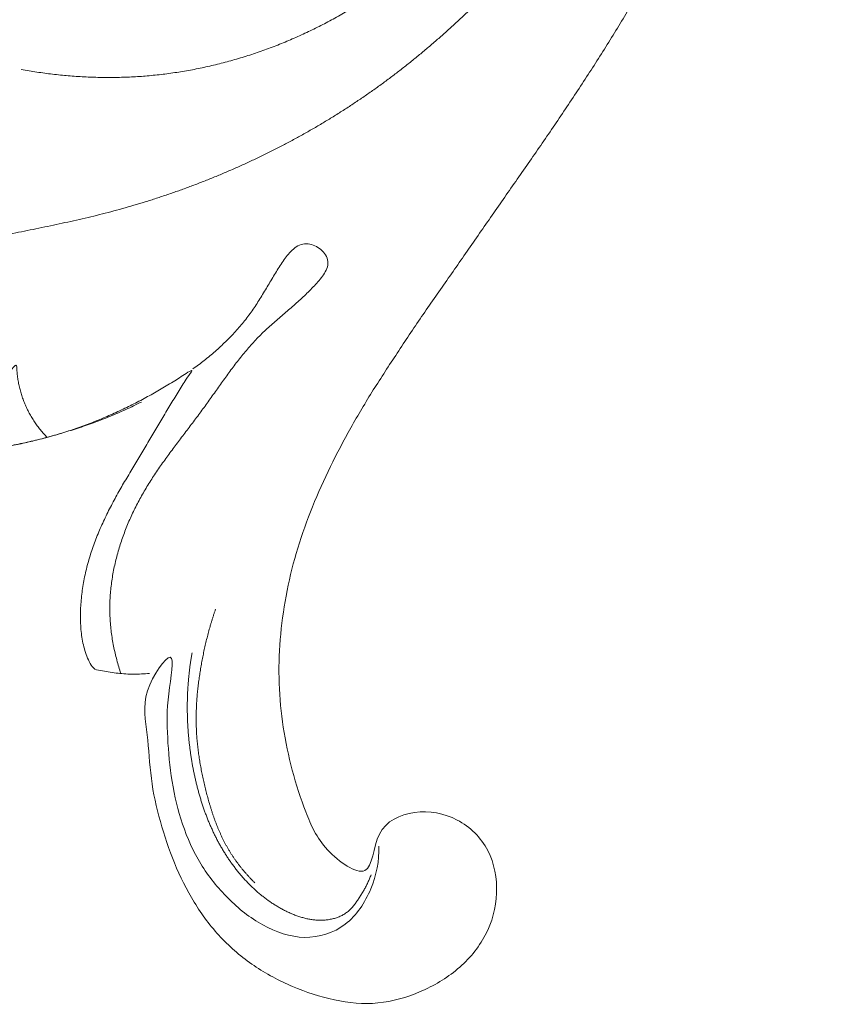
# Model space of a CAD drawing. Units: millimetres. Extents: x 9473 to 12473, y 4672 to 7672.
# Drawn here: x 11362 to 11427, y 5446 to 5524 of the extents above; entities that cross this region are included whole.
import ezdxf

# ---------------------------------------------------------------- set-up
doc = ezdxf.new("R2010")
doc.units = ezdxf.units.MM
doc.header["$MEASUREMENT"] = 0
doc.layers.get('0').update_dxf_attribs({"lineweight": 5})

# ---------------------------------------------------------------- blocks, each defined once
blk = doc.blocks.new('N-414_637_320')
for points in [[(280.913, -42.282), (281.833, -42.994), (283.65, -44.449), (286.226, -46.805), (288.828, -49.131), (291.348, -51.547), (293.756, -54.075), (296.074, -56.685), (298.296, -59.377), (300.433, -62.136), (302.5, -64.95), (304.485, -67.82), (306.384, -70.749), (308.189, -73.737), (309.861, -76.802), (311.36, -79.955), (312.707, -83.176), (313.895, -86.459), (314.974, -89.779), (315.915, -93.141), (316.75, -96.529), (317.487, -99.941), (318.131, -103.372), (318.672, -106.82), (319.111, -110.283), (319.442, -113.758), (319.664, -117.242), (319.771, -120.73), (319.777, -124.221), (319.65, -127.71), (319.411, -131.192), (319.055, -134.665), (318.585, -138.124), (317.995, -141.564), (317.288, -144.982), (316.467, -148.375), (315.53, -151.738), (314.479, -155.066), (313.315, -158.357), (312.042, -161.608), (310.662, -164.814), (309.214, -167.99), (307.647, -171.109), (306.01, -174.192), (304.295, -177.232), (302.511, -180.232), (300.651, -183.185), (298.731, -186.1), (296.784, -188.997), (294.779, -191.853), (292.79, -194.721), (290.794, -197.585), (288.808, -200.454), (286.792, -203.304), (284.877, -206.221), (282.963, -209.14), (281.199, -212.154), (279.585, -215.25), (278.186, -218.45), (277.042, -221.751), (276.227, -225.149), (275.759, -228.613), (275.67, -232.107), (276.004, -235.592), (276.717, -238.994), (277.819, -242.388), (279.117, -245.329), (283.242, -248.238), (283.131, -243.543), (286.451, -241.992), (290.061, -242.629), (292.632, -245.215), (293.279, -248.783), (292.343, -252.223), (290.044, -254.945), (287.008, -256.725), (283.611, -257.715), (280.091, -257.363), (276.761, -256.281), (273.672, -254.624), (270.986, -252.357), (268.9, -249.536), (267.346, -246.399), (266.242, -243.082), (265.473, -239.677), (265.34, -236.134), (264.636, -232.874), (267.759, -228.528), (266.788, -233.181), (266.832, -236.358), (267.15, -239.923), (267.959, -243.306), (269.376, -246.529), (271.589, -249.261), (274.323, -251.454), (277.738, -252.665), (281.235, -251.564), (283.231, -248.485), (283.703, -246.197), (283.657, -245.025)], [(255.242, -183.319), (255.654, -183.394), (256.481, -183.532), (257.727, -183.699), (258.978, -183.826), (260.233, -183.913), (261.489, -183.957), (262.747, -183.96), (264.004, -183.92), (265.258, -183.835), (266.509, -183.706), (267.755, -183.533), (268.993, -183.316), (270.224, -183.057), (271.445, -182.755), (272.655, -182.413), (273.853, -182.031), (275.037, -181.609), (276.207, -181.148), (277.361, -180.65), (278.499, -180.113), (279.618, -179.54), (280.718, -178.931), (281.798, -178.286), (282.856, -177.607), (283.893, -176.896), (284.908, -176.155), (285.902, -175.383), (286.872, -174.584), (287.821, -173.758), (288.746, -172.907), (289.649, -172.032), (290.53, -171.135), (291.387, -170.215), (292.222, -169.275), (293.035, -168.315), (293.824, -167.337), (294.592, -166.341), (295.337, -165.328), (296.059, -164.299), (296.759, -163.254), (297.438, -162.196), (298.097, -161.126), (298.737, -160.043), (299.359, -158.951), (299.965, -157.849), (300.555, -156.738), (301.13, -155.62), (301.693, -154.496), (302.244, -153.366), (302.785, -152.231), (303.317, -151.092), (303.842, -149.949), (304.361, -148.804), (304.874, -147.657), (305.385, -146.508), (305.894, -145.358), (306.398, -144.206), (306.897, -143.052), (307.389, -141.895), (307.873, -140.735), (308.348, -139.571), (308.812, -138.402), (309.265, -137.229), (309.703, -136.051), (310.127, -134.867), (310.535, -133.678), (310.924, -132.482), (311.294, -131.281), (311.643, -130.073), (311.97, -128.858), (312.272, -127.638), (312.549, -126.412), (312.799, -125.179), (313.022, -123.942), (313.22, -122.7), (313.392, -121.455), (313.54, -120.206), (313.663, -118.955), (313.762, -117.701), (313.839, -116.446), (313.892, -115.19), (313.923, -113.933), (313.933, -112.676), (313.921, -111.419), (313.889, -110.162), (313.836, -108.906), (313.763, -107.65), (313.671, -106.396), (313.559, -105.144), (313.427, -103.894), (313.275, -102.646), (313.102, -101.4), (312.91, -100.158), (312.697, -98.918), (312.464, -97.683), (312.21, -96.451), (311.936, -95.224), (311.74, -94.41), (311.638, -94.003)], [(238.737, -200.742), (239.032, -200.636), (239.622, -200.426), (240.509, -200.114), (241.398, -199.808), (242.288, -199.507), (243.181, -199.213), (244.077, -198.927), (244.975, -198.65), (245.876, -198.382), (246.781, -198.125), (247.688, -197.88), (248.599, -197.648), (249.513, -197.428), (250.429, -197.217), (251.348, -197.015), (252.267, -196.819), (253.188, -196.628), (254.109, -196.441), (255.03, -196.255), (255.952, -196.069), (256.873, -195.881), (257.793, -195.689), (258.713, -195.493), (259.63, -195.289), (260.546, -195.077), (261.46, -194.855), (262.37, -194.621), (263.277, -194.374), (264.181, -194.115), (265.081, -193.843), (265.977, -193.558), (266.869, -193.261), (267.757, -192.952), (268.64, -192.63), (269.518, -192.295), (270.392, -191.949), (271.261, -191.59), (272.125, -191.218), (272.983, -190.834), (273.836, -190.438), (274.682, -190.03), (275.523, -189.609), (276.357, -189.176), (277.185, -188.73), (278.006, -188.273), (278.821, -187.803), (279.628, -187.32), (280.427, -186.826), (281.219, -186.319), (282.003, -185.8), (282.778, -185.269), (283.546, -184.726), (284.305, -184.171), (285.056, -183.605), (285.798, -183.028), (286.531, -182.44), (287.257, -181.842), (287.973, -181.233), (288.681, -180.615), (289.38, -179.987), (290.071, -179.349), (290.753, -178.702), (291.427, -178.046), (292.092, -177.382), (292.748, -176.709), (293.396, -176.027), (294.035, -175.338), (294.666, -174.641), (295.288, -173.936), (295.902, -173.224), (296.507, -172.505), (297.104, -171.779), (297.693, -171.046), (298.273, -170.306), (298.844, -169.559), (299.407, -168.806), (299.961, -168.047), (300.507, -167.281), (301.043, -166.509), (301.571, -165.731), (302.09, -164.947), (302.6, -164.157), (303.1, -163.362), (303.592, -162.56), (304.074, -161.753), (304.547, -160.941), (305.011, -160.123), (305.465, -159.3), (305.91, -158.472), (306.345, -157.639), (306.771, -156.801), (307.187, -155.957), (307.593, -155.11), (307.989, -154.257), (308.376, -153.4), (308.752, -152.538), (309.118, -151.673), (309.355, -151.093), (309.472, -150.802)], [(234.439, -195.269), (234.367, -195.382), (234.228, -195.611), (234.035, -195.963), (233.855, -196.323), (233.691, -196.69), (233.541, -197.063), (233.407, -197.441), (233.288, -197.825), (233.185, -198.214), (233.098, -198.606), (233.026, -199.002), (232.971, -199.4), (232.932, -199.8), (232.91, -200.201), (232.904, -200.603), (232.914, -201.004), (232.94, -201.405), (232.983, -201.805), (233.043, -202.202), (233.115, -202.599), (233.216, -202.981), (233.286, -203.405), (233.542, -203.652), (233.976, -203.506), (234.367, -203.503), (234.772, -203.491), (235.173, -203.512), (235.572, -203.557), (235.968, -203.629), (236.357, -203.729), (236.737, -203.861), (237.106, -204.022), (237.462, -204.207), (237.806, -204.415), (238.139, -204.641), (238.46, -204.883), (238.771, -205.137), (239.072, -205.403), (239.367, -205.677), (239.655, -205.956), (239.941, -206.239), (240.225, -206.523), (240.509, -206.807), (240.797, -207.087), (241.09, -207.362), (241.39, -207.629), (241.7, -207.885), (242.022, -208.126), (242.356, -208.349), (242.705, -208.548), (243.069, -208.72), (243.445, -208.863), (243.829, -208.982), (244.219, -209.077), (244.614, -209.152), (245.012, -209.209), (245.412, -209.251), (245.812, -209.278), (246.214, -209.295), (246.616, -209.301), (247.017, -209.3), (247.419, -209.293), (247.821, -209.28), (248.222, -209.265), (248.624, -209.245), (249.025, -209.22), (249.425, -209.186), (249.825, -209.144), (250.223, -209.091), (250.619, -209.025), (251.013, -208.945), (251.403, -208.848), (251.788, -208.733), (252.167, -208.598), (252.537, -208.442), (252.898, -208.264), (253.246, -208.064), (253.584, -207.845), (253.908, -207.613), (254.228, -207.348), (254.511, -207.143), (254.882, -206.65), (254.889, -207.199), (254.927, -207.56), (254.979, -207.969), (255.051, -208.362), (255.142, -208.754), (255.252, -209.14), (255.379, -209.521), (255.525, -209.896), (255.689, -210.263), (255.87, -210.622), (256.068, -210.971), (256.283, -211.311), (256.514, -211.64), (256.76, -211.958), (257.021, -212.264), (257.204, -212.459), (257.298, -212.554)], [(268.879, -207.118), (269.032, -207.009), (269.335, -206.786), (269.782, -206.442), (270.22, -206.086), (270.65, -205.72), (271.069, -205.343), (271.479, -204.954), (271.878, -204.555), (272.264, -204.144), (272.638, -203.721), (272.997, -203.286), (273.34, -202.838), (273.666, -202.377), (273.978, -201.907), (274.279, -201.43), (274.573, -200.948), (274.863, -200.464), (275.151, -199.979), (275.442, -199.495), (275.735, -199.013), (276.042, -198.54), (276.377, -198.085), (276.757, -197.667), (277.206, -197.319), (277.749, -197.125), (278.322, -197.197), (278.832, -197.45), (279.266, -197.814), (279.596, -198.288), (279.642, -198.87), (279.42, -199.399), (279.1, -199.865), (278.732, -200.293), (278.345, -200.704), (277.948, -201.105), (277.54, -201.494), (277.123, -201.875), (276.699, -202.247), (276.271, -202.614), (275.841, -202.98), (275.413, -203.347), (274.989, -203.72), (274.573, -204.101), (274.169, -204.495), (273.78, -204.903), (273.403, -205.323), (273.037, -205.753), (272.68, -206.19), (272.332, -206.634), (271.991, -207.084), (271.655, -207.537), (271.323, -207.993), (270.994, -208.452), (270.667, -208.912), (270.34, -209.371), (270.012, -209.83), (269.682, -210.288), (269.348, -210.743), (269.01, -211.195), (268.67, -211.645), (268.329, -212.095), (267.988, -212.544), (267.647, -212.994), (267.309, -213.445), (266.973, -213.899), (266.641, -214.355), (266.315, -214.815), (265.995, -215.28), (265.682, -215.75), (265.379, -216.225), (265.085, -216.707), (264.802, -217.196), (264.532, -217.691), (264.275, -218.193), (264.031, -218.702), (263.801, -219.217), (263.584, -219.738), (263.382, -220.265), (263.195, -220.797), (263.023, -221.335), (262.867, -221.877), (262.728, -222.424), (262.606, -222.975), (262.502, -223.53), (262.416, -224.088), (262.35, -224.648), (262.304, -225.21), (262.278, -225.774), (262.274, -226.339), (262.293, -226.903), (262.333, -227.465), (262.394, -228.026), (262.475, -228.585), (262.576, -229.14), (262.695, -229.692), (262.831, -230.239), (262.985, -230.782), (263.098, -231.141), (263.157, -231.32)], [(264.793, -209.742), (264.586, -209.842), (264.175, -210.048), (263.548, -210.338), (262.917, -210.618), (262.281, -210.885), (261.639, -211.141), (260.995, -211.388), (260.341, -211.61), (259.692, -211.846), (259.03, -212.042), (258.374, -212.255), (257.706, -212.431), (257.042, -212.621), (256.369, -212.776), (255.7, -212.943), (255.023, -213.079), (254.348, -213.225), (253.668, -213.341), (252.989, -213.467), (252.305, -213.564), (251.623, -213.672), (250.938, -213.751), (250.253, -213.841), (249.566, -213.902), (248.879, -213.977), (248.19, -214.022), (247.502, -214.079), (246.813, -214.111), (246.124, -214.151), (245.434, -214.173), (244.744, -214.196), (244.054, -214.207), (243.363, -214.216), (242.673, -214.215), (241.983, -214.202), (241.293, -214.193), (240.603, -214.183), (239.912, -214.171), (239.223, -214.135), (238.533, -214.107), (237.844, -214.074), (237.154, -214.048), (236.466, -213.997), (235.777, -213.951), (235.088, -213.903), (234.399, -213.861), (233.712, -213.797), (233.024, -213.734), (232.337, -213.67), (231.65, -213.607), (230.962, -213.543), (230.275, -213.48), (229.588, -213.416), (228.9, -213.352), (228.215, -213.267), (227.53, -213.184), (226.844, -213.109), (226.161, -213.005), (225.478, -212.905), (224.795, -212.807), (224.114, -212.696), (223.433, -212.58), (222.756, -212.446), (222.078, -212.317), (221.4, -212.186), (220.726, -212.041), (220.054, -211.883), (219.385, -211.713), (218.719, -211.53), (218.057, -211.335), (217.398, -211.127), (216.744, -210.908), (216.094, -210.676), (215.448, -210.432), (214.807, -210.176), (214.171, -209.908), (213.539, -209.628), (212.914, -209.337), (212.293, -209.034), (211.679, -208.72), (211.07, -208.394), (210.468, -208.057), (209.872, -207.708), (209.283, -207.349), (208.7, -206.979), (208.124, -206.598), (207.556, -206.206), (206.995, -205.804), (206.442, -205.391), (205.896, -204.968), (205.358, -204.535), (204.829, -204.092), (204.308, -203.639), (203.795, -203.177), (203.291, -202.705), (202.796, -202.224), (202.311, -201.734), (201.993, -201.401), (201.835, -201.233)], [(265.42, -231.301), (265.213, -231.322), (264.799, -231.354), (264.175, -231.369), (263.552, -231.353), (262.931, -231.302), (262.308, -231.229), (261.713, -231.092), (261.037, -231.041), (260.695, -230.515), (260.446, -229.943), (260.244, -229.353), (260.103, -228.744), (260.012, -228.127), (259.962, -227.506), (259.943, -226.882), (259.951, -226.259), (259.988, -225.636), (260.049, -225.016), (260.134, -224.398), (260.244, -223.784), (260.376, -223.175), (260.528, -222.57), (260.703, -221.972), (260.897, -221.379), (261.11, -220.793), (261.339, -220.213), (261.585, -219.64), (261.844, -219.073), (262.114, -218.511), (262.403, -217.959), (262.689, -217.405), (262.997, -216.862), (263.296, -216.316), (263.621, -215.783), (263.939, -215.247), (264.258, -214.712), (264.578, -214.176), (264.897, -213.641), (265.216, -213.105), (265.536, -212.57), (265.855, -212.034), (266.174, -211.499), (266.494, -210.964), (266.811, -210.427), (267.136, -209.895), (267.463, -209.363), (267.782, -208.834), (268.133, -208.293), (268.408, -207.824), (268.973, -207.09), (268.49, -207.368), (267.958, -207.727), (267.436, -208.059), (266.901, -208.381), (266.369, -208.707), (265.828, -209.016), (265.283, -209.318), (264.732, -209.611), (264.178, -209.896), (263.619, -210.172), (263.056, -210.44), (262.489, -210.699), (261.918, -210.949), (261.342, -211.188), (260.762, -211.417), (260.178, -211.636), (259.591, -211.846), (259.001, -212.045), (258.407, -212.235), (257.808, -212.408), (257.208, -212.578), (256.604, -212.735), (255.998, -212.881), (255.391, -213.022), (254.78, -213.147), (254.17, -213.273), (253.555, -213.379), (252.942, -213.49), (252.325, -213.58), (251.709, -213.676), (251.09, -213.753), (250.472, -213.833), (249.852, -213.902), (249.232, -213.966), (248.611, -214.018), (247.99, -214.072), (247.369, -214.132), (246.747, -214.167), (246.125, -214.209), (245.502, -214.234), (244.879, -214.262), (244.256, -214.276), (243.632, -214.289), (243.009, -214.293), (242.385, -214.289), (241.762, -214.283), (241.139, -214.262), (240.723, -214.249), (240.516, -214.242)], [(270.679, -226.212), (270.653, -226.287), (270.602, -226.437), (270.527, -226.663), (270.455, -226.889), (270.384, -227.116), (270.316, -227.344), (270.249, -227.572), (270.184, -227.801), (270.122, -228.031), (270.061, -228.261), (270.002, -228.491), (269.945, -228.722), (269.89, -228.953), (269.836, -229.185), (269.785, -229.417), (269.735, -229.65), (269.687, -229.883), (269.641, -230.116), (269.597, -230.35), (269.554, -230.584), (269.513, -230.818), (269.474, -231.053), (269.437, -231.288), (269.402, -231.523), (269.368, -231.758), (269.337, -231.994), (269.308, -232.23), (269.281, -232.467), (269.256, -232.703), (269.233, -232.94), (269.213, -233.177), (269.195, -233.414), (269.18, -233.651), (269.167, -233.889), (269.156, -234.127), (269.148, -234.364), (269.143, -234.602), (269.141, -234.84), (269.141, -235.078), (269.144, -235.316), (269.151, -235.553), (269.16, -235.791), (269.172, -236.029), (269.187, -236.266), (269.205, -236.503), (269.226, -236.74), (269.249, -236.977), (269.275, -237.213), (269.304, -237.449), (269.335, -237.685), (269.369, -237.921), (269.405, -238.156), (269.444, -238.39), (269.484, -238.625), (269.527, -238.859), (269.572, -239.092), (269.619, -239.325), (269.668, -239.558), (269.719, -239.79), (269.772, -240.022), (269.827, -240.254), (269.884, -240.485), (269.942, -240.715), (270.002, -240.946), (270.063, -241.175), (270.127, -241.405), (270.193, -241.633), (270.26, -241.861), (270.331, -242.088), (270.403, -242.315), (270.478, -242.541), (270.556, -242.765), (270.637, -242.989), (270.72, -243.212), (270.807, -243.433), (270.897, -243.653), (270.99, -243.872), (271.087, -244.09), (271.187, -244.305), (271.291, -244.519), (271.399, -244.731), (271.511, -244.941), (271.627, -245.149), (271.746, -245.354), (271.87, -245.557), (271.999, -245.758), (272.131, -245.955), (272.267, -246.151), (272.407, -246.343), (272.55, -246.533), (272.697, -246.72), (272.847, -246.905), (273, -247.087), (273.156, -247.266), (273.315, -247.443), (273.477, -247.617), (273.642, -247.789), (273.753, -247.902), (273.809, -247.958)], [(283.038, -247.313), (283, -247.416), (282.92, -247.62), (282.786, -247.921), (282.64, -248.216), (282.483, -248.505), (282.317, -248.789), (282.143, -249.069), (281.964, -249.345), (281.775, -249.614), (281.57, -249.871), (281.343, -250.11), (281.09, -250.322), (280.812, -250.498), (280.514, -250.641), (280.204, -250.752), (279.885, -250.834), (279.56, -250.889), (279.232, -250.917), (278.903, -250.921), (278.575, -250.901), (278.248, -250.859), (277.925, -250.797), (277.606, -250.716), (277.291, -250.619), (276.982, -250.507), (276.678, -250.381), (276.379, -250.244), (276.085, -250.096), (275.796, -249.938), (275.512, -249.771), (275.233, -249.596), (274.961, -249.412), (274.694, -249.22), (274.432, -249.02), (274.177, -248.812), (273.927, -248.597), (273.684, -248.376), (273.447, -248.148), (273.216, -247.914), (272.99, -247.674), (272.771, -247.428), (272.558, -247.177), (272.352, -246.921), (272.151, -246.661), (271.956, -246.396), (271.767, -246.126), (271.584, -245.853), (271.407, -245.575), (271.236, -245.294), (271.071, -245.009), (270.911, -244.722), (270.758, -244.431), (270.61, -244.137), (270.468, -243.84), (270.331, -243.54), (270.2, -243.239), (270.074, -242.935), (269.954, -242.628), (269.838, -242.32), (269.729, -242.01), (269.624, -241.698), (269.524, -241.385), (269.428, -241.07), (269.338, -240.753), (269.253, -240.435), (269.171, -240.116), (269.095, -239.796), (269.023, -239.475), (268.955, -239.153), (268.891, -238.831), (268.832, -238.507), (268.776, -238.183), (268.725, -237.858), (268.678, -237.532), (268.635, -237.206), (268.596, -236.879), (268.561, -236.552), (268.53, -236.224), (268.504, -235.896), (268.482, -235.568), (268.464, -235.239), (268.45, -234.91), (268.441, -234.581), (268.435, -234.252), (268.434, -233.923), (268.438, -233.594), (268.445, -233.265), (268.457, -232.937), (268.473, -232.608), (268.494, -232.279), (268.519, -231.951), (268.548, -231.624), (268.581, -231.296), (268.619, -230.969), (268.661, -230.643), (268.708, -230.317), (268.759, -229.992), (268.796, -229.776), (268.815, -229.668)]]:
    blk.add_open_spline(points, degree=3)

msp = doc.modelspace()

# ---------------------------------------------------------------- block references
msp.add_blockref('N-414_637_320', (11107.147, 5703.862))

doc.saveas('drawing.dxf')
